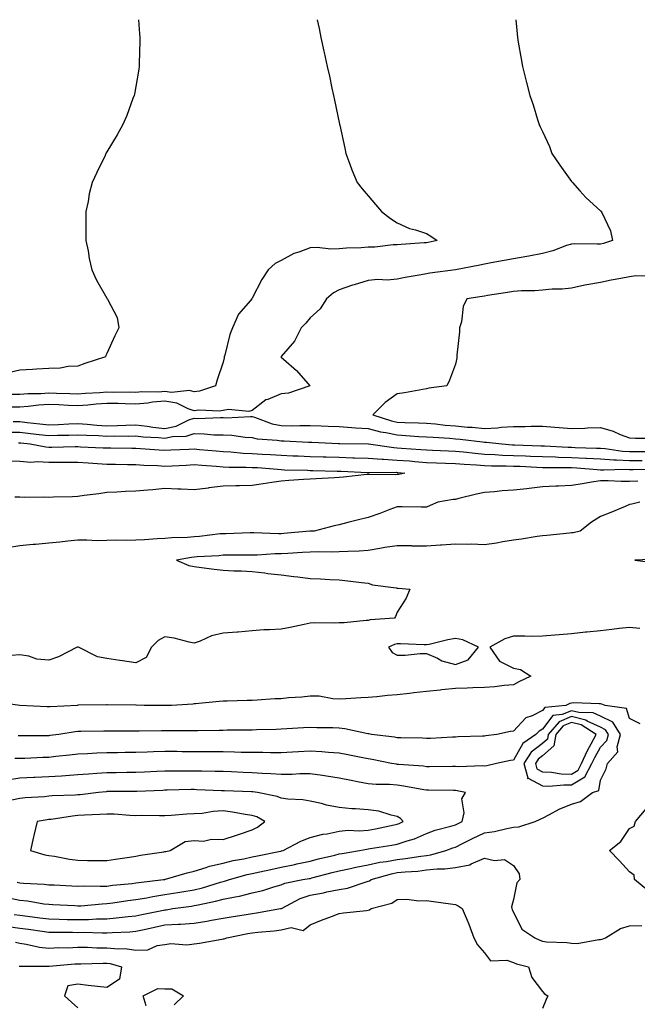
# Model space of a CAD drawing. Units: inches. Extents: x 923603 to 926243, y 7229258 to 7231898.
# Drawn here: x 923758 to 923971, y 7231559 to 7231898 of the extents above; entities that cross this region are included whole.
import ezdxf

# ---------------------------------------------------------------- set-up
doc = ezdxf.new("R2010")
doc.units = ezdxf.units.IN
doc.header["$MEASUREMENT"] = 0
doc.layers.add('Contour_92367229', color=7, linetype='Continuous', true_color=0xfcbb4a)

msp = doc.modelspace()

# ---------------------------------------------------------------- linework, layer by layer
at = {"layer": 'Contour_92367229'}
for points in [[(923798.98, 7231898, 3249), (923799.22, 7231893.09, 3249), (923799.33, 7231891.92, 3249), (923799.36, 7231890.61, 3249), (923799.1, 7231882.97, 3249), (923799.12, 7231881.92, 3249), (923799.05, 7231880.92, 3249), (923798.05, 7231874.98, 3249), (923797.57, 7231872.4, 3249), (923797.43, 7231871.92, 3249), (923797.03, 7231870.9, 3249), (923794.9, 7231865.07, 3249), (923793.49, 7231861.92, 3249), (923791.6, 7231858.38, 3249), (923788.05, 7231852.55, 3249), (923787.83, 7231852.13, 3249), (923787.72, 7231851.92, 3249), (923787.42, 7231851.29, 3249), (923784.62, 7231845.35, 3249), (923782.99, 7231841.92, 3249), (923781.95, 7231838.01, 3249), (923781.55, 7231835.42, 3249), (923780.75, 7231831.92, 3249), (923780.84, 7231829.13, 3249), (923780.76, 7231824.63, 3249), (923780.84, 7231821.92, 3249), (923781.57, 7231818.4, 3249), (923781.92, 7231815.79, 3249), (923782.91, 7231811.92, 3249), (923784.46, 7231808.33, 3249), (923788.05, 7231802.08, 3249), (923788.11, 7231801.98, 3249), (923788.16, 7231801.92, 3249), (923788.22, 7231801.75, 3249), (923791.62, 7231795.49, 3249), (923792.19, 7231791.92, 3249), (923790.83, 7231789.14, 3249), (923788.05, 7231783.05, 3249), (923787.63, 7231782.35, 3249), (923787.54, 7231781.92, 3249), (923780.41, 7231779.57, 3249), (923778.05, 7231778.76, 3249), (923774.73, 7231778.6, 3249), (923771.94, 7231778.03, 3249), (923768.05, 7231777.91, 3249), (923763.8, 7231777.67, 3249), (923762.43, 7231777.55, 3249), (923758.05, 7231777.31, 3249), (923753.62, 7231776.35, 3249)], [(923860.48, 7231898, 3250), (923861.12, 7231894.99, 3250), (923861.74, 7231891.92, 3250), (923862.77, 7231887.2, 3250), (923862.87, 7231886.73, 3250), (923863.91, 7231881.92, 3250), (923864.65, 7231878.52, 3250), (923865.53, 7231874.44, 3250), (923866.08, 7231871.92, 3250), (923866.43, 7231870.31, 3250), (923868.05, 7231862.58, 3250), (923868.17, 7231862.04, 3250), (923868.23, 7231861.73, 3250), (923869.92, 7231853.79, 3250), (923870.3, 7231851.92, 3250), (923871.72, 7231848.26, 3250), (923872.44, 7231846.31, 3250), (923874.19, 7231841.92, 3250), (923875.91, 7231839.78, 3250), (923878.05, 7231837.31, 3250), (923880.51, 7231834.37, 3250), (923882.65, 7231831.92, 3250), (923885.66, 7231829.53, 3250), (923888.05, 7231828.02, 3250), (923892.25, 7231826.12, 3250), (923894.35, 7231825.62, 3250), (923898.05, 7231824.38, 3250), (923899.61, 7231823.48, 3250), (923901.79, 7231821.92, 3250), (923898.67, 7231821.3, 3250), (923898.05, 7231821.21, 3250), (923897.26, 7231821.13, 3250), (923889.33, 7231820.64, 3250), (923888.05, 7231820.5, 3250), (923886.58, 7231820.45, 3250), (923880.25, 7231819.72, 3250), (923878.05, 7231819.65, 3250), (923875.59, 7231819.47, 3250), (923870.59, 7231819.37, 3250), (923868.05, 7231819.16, 3250), (923865.15, 7231819.03, 3250), (923860.39, 7231819.58, 3250), (923858.05, 7231819.43, 3250), (923854.08, 7231817.96, 3250), (923852.43, 7231817.54, 3250), (923848.05, 7231815.12, 3250), (923845.96, 7231814.01, 3250), (923843.63, 7231811.92, 3250), (923841.37, 7231808.6, 3250), (923838.05, 7231802.1, 3250), (923837.98, 7231801.99, 3250), (923837.94, 7231801.92, 3250), (923837.5, 7231801.37, 3250), (923833.39, 7231796.58, 3250), (923831.3, 7231791.92, 3250), (923830.34, 7231789.63, 3250), (923828.65, 7231782.52, 3250), (923828.45, 7231781.92, 3250), (923828.43, 7231781.54, 3250), (923828.05, 7231780.03, 3250), (923825.98, 7231773.99, 3250), (923825.43, 7231771.92, 3250), (923819.91, 7231770.06, 3250), (923818.05, 7231769.84, 3250), (923816.44, 7231770.31, 3250), (923810.34, 7231769.63, 3250), (923808.05, 7231769.98, 3250), (923805.95, 7231769.81, 3250), (923800.09, 7231769.88, 3250), (923798.05, 7231769.68, 3250), (923795.86, 7231769.73, 3250), (923790.31, 7231769.66, 3250), (923788.05, 7231769.7, 3250), (923785.66, 7231769.53, 3250), (923780.72, 7231769.24, 3250), (923778.05, 7231769.04, 3250), (923775.28, 7231769.16, 3250), (923770.71, 7231769.26, 3250), (923768.05, 7231769.37, 3250), (923765.33, 7231769.21, 3250), (923760.78, 7231769.19, 3250), (923758.05, 7231768.99, 3250), (923755.11, 7231768.98, 3250)], [(923928.8, 7231898, 3251), (923929.29, 7231893.16, 3251), (923929.41, 7231891.92, 3251), (923929.69, 7231890.28, 3251), (923930.68, 7231884.55, 3251), (923931.12, 7231881.92, 3251), (923932.18, 7231877.79, 3251), (923932.54, 7231876.4, 3251), (923933.69, 7231871.92, 3251), (923934.82, 7231868.69, 3251), (923936.31, 7231863.67, 3251), (923936.87, 7231861.92, 3251), (923937.23, 7231861.1, 3251), (923938.05, 7231859.54, 3251), (923940.44, 7231854.31, 3251), (923941.28, 7231851.92, 3251), (923944.02, 7231847.89, 3251), (923948.05, 7231842.26, 3251), (923948.22, 7231842.09, 3251), (923948.36, 7231841.92, 3251), (923950.86, 7231839.11, 3251), (923952.91, 7231836.77, 3251), (923955.55, 7231834.42, 3251), (923958.05, 7231832.16, 3251), (923958.18, 7231832.05, 3251), (923958.29, 7231831.92, 3251), (923958.42, 7231831.56, 3251), (923961.48, 7231825.35, 3251), (923962.17, 7231821.92, 3251), (923959.01, 7231820.95, 3251), (923958.05, 7231820.75, 3251), (923956.83, 7231820.7, 3251), (923949.18, 7231820.8, 3251), (923948.05, 7231820.74, 3251), (923946.33, 7231820.2, 3251), (923941.57, 7231818.4, 3251), (923938.05, 7231817.48, 3251), (923933.37, 7231816.6, 3251), (923932.6, 7231816.47, 3251), (923928.05, 7231815.64, 3251), (923924.89, 7231815.08, 3251), (923920.39, 7231814.26, 3251), (923918.05, 7231813.84, 3251), (923916.44, 7231813.53, 3251), (923908.08, 7231811.92, 3251), (923908.05, 7231811.92, 3251), (923908.05, 7231811.91, 3251), (923899.25, 7231810.72, 3251), (923898.05, 7231810.48, 3251), (923896.25, 7231810.12, 3251), (923890.7, 7231809.27, 3251), (923888.05, 7231808.67, 3251), (923884.5, 7231808.37, 3251), (923881.39, 7231808.58, 3251), (923878.05, 7231808.19, 3251), (923873.23, 7231806.73, 3251), (923872.67, 7231806.54, 3251), (923868.05, 7231805.03, 3251), (923866.02, 7231803.95, 3251), (923863.68, 7231801.92, 3251), (923861.46, 7231798.5, 3251), (923858.05, 7231795.36, 3251), (923856.51, 7231793.46, 3251), (923854.93, 7231791.92, 3251), (923852.63, 7231787.33, 3251), (923848.05, 7231782.04, 3251), (923848.01, 7231781.96, 3251), (923847.98, 7231781.92, 3251), (923848, 7231781.87, 3251), (923848.05, 7231781.82, 3251), (923848.84, 7231781.14, 3251), (923853.38, 7231777.24, 3251), (923857.21, 7231772.77, 3251), (923857.94, 7231771.92, 3251), (923850.56, 7231769.41, 3251), (923848.05, 7231769.17, 3251), (923843.41, 7231767.28, 3251), (923842.82, 7231767.15, 3251), (923838.05, 7231763.46, 3251), (923836.92, 7231763.05, 3251), (923829.89, 7231763.76, 3251), (923828.05, 7231763.42, 3251), (923826.77, 7231763.2, 3251), (923819.7, 7231763.56, 3251), (923818.05, 7231763.37, 3251), (923815.99, 7231763.97, 3251), (923812.11, 7231765.98, 3251), (923808.05, 7231766.61, 3251), (923803.7, 7231766.27, 3251), (923802.11, 7231765.98, 3251), (923798.05, 7231765.6, 3251), (923794.29, 7231765.68, 3251), (923791.93, 7231765.81, 3251), (923788.05, 7231765.88, 3251), (923784.36, 7231765.6, 3251), (923781.45, 7231765.32, 3251), (923778.05, 7231765.05, 3251), (923774.78, 7231765.19, 3251), (923771.51, 7231765.38, 3251), (923768.05, 7231765.51, 3251), (923764.66, 7231765.31, 3251), (923760.96, 7231764.83, 3251), (923758.05, 7231764.63, 3251), (923755.35, 7231764.62, 3251)], [(923975.87, 7231809.73, 3252), (923970.18, 7231809.79, 3252), (923968.05, 7231809.51, 3252), (923965.04, 7231808.91, 3252), (923961.65, 7231808.32, 3252), (923958.05, 7231807.55, 3252), (923953.27, 7231806.7, 3252), (923952.66, 7231806.54, 3252), (923948.05, 7231805.58, 3252), (923944.8, 7231805.17, 3252), (923941.37, 7231805.24, 3252), (923938.05, 7231804.92, 3252), (923935.34, 7231804.63, 3252), (923930.76, 7231804.63, 3252), (923928.05, 7231804.4, 3252), (923925.93, 7231804.04, 3252), (923919.13, 7231803, 3252), (923918.05, 7231802.83, 3252), (923917.27, 7231802.69, 3252), (923912.02, 7231801.92, 3252), (923910.76, 7231799.21, 3252), (923910.11, 7231793.98, 3252), (923909.51, 7231791.92, 3252), (923909.4, 7231790.57, 3252), (923908.56, 7231782.44, 3252), (923908.52, 7231781.92, 3252), (923908.55, 7231781.42, 3252), (923908.05, 7231779.44, 3252), (923906.04, 7231773.92, 3252), (923905.07, 7231771.92, 3252), (923898.88, 7231771.09, 3252), (923898.05, 7231770.87, 3252), (923896.83, 7231770.7, 3252), (923890.48, 7231769.5, 3252), (923888.05, 7231769.2, 3252), (923883.82, 7231766.16, 3252), (923879.64, 7231761.92, 3252), (923886.02, 7231759.89, 3252), (923888.05, 7231759.45, 3252), (923890.64, 7231759.32, 3252), (923895.34, 7231759.21, 3252), (923898.05, 7231759.08, 3252), (923901.16, 7231758.81, 3252), (923904.56, 7231758.42, 3252), (923908.05, 7231758.14, 3252), (923912.21, 7231757.75, 3252), (923913.78, 7231757.65, 3252), (923918.05, 7231757.22, 3252), (923922.56, 7231757.42, 3252), (923923.83, 7231757.7, 3252), (923928.05, 7231757.95, 3252), (923932.04, 7231757.94, 3252), (923934.15, 7231758.02, 3252), (923938.05, 7231758, 3252), (923942.29, 7231757.67, 3252), (923943.76, 7231757.62, 3252), (923948.05, 7231757.26, 3252), (923952.61, 7231757.36, 3252), (923953.58, 7231757.45, 3252), (923958.05, 7231757.55, 3252), (923962.39, 7231756.27, 3252), (923964.76, 7231755.2, 3252), (923968.05, 7231753.98, 3252), (923970.08, 7231753.95, 3252), (923976.02, 7231753.95, 3252)], [(923755.76, 7231759.63, 3251), (923758.05, 7231759.65, 3251), (923760.61, 7231759.35, 3251), (923764.98, 7231758.85, 3251), (923768.05, 7231758.49, 3251), (923771.36, 7231758.61, 3251), (923774.93, 7231758.8, 3251), (923778.05, 7231758.91, 3251), (923781.25, 7231758.72, 3251), (923784.54, 7231758.41, 3251), (923788.05, 7231758.21, 3251), (923791.68, 7231758.29, 3251), (923794.56, 7231758.42, 3251), (923798.05, 7231758.5, 3251), (923801.92, 7231758.05, 3251), (923803.85, 7231757.71, 3251), (923808.05, 7231757.28, 3251), (923811.89, 7231758.07, 3251), (923816.31, 7231760.18, 3251), (923818.05, 7231760.75, 3251), (923819.26, 7231760.72, 3251), (923827.14, 7231761.01, 3251), (923828.05, 7231760.98, 3251), (923829.03, 7231760.94, 3251), (923837.51, 7231761.37, 3251), (923838.05, 7231761.35, 3251), (923838.82, 7231761.15, 3251), (923844.95, 7231758.82, 3251), (923848.05, 7231758.24, 3251), (923851.76, 7231758.21, 3251), (923854.45, 7231758.33, 3251), (923858.05, 7231758.3, 3251), (923861.82, 7231758.15, 3251), (923864.19, 7231758.06, 3251), (923868.05, 7231757.92, 3251), (923872.35, 7231757.61, 3251), (923873.61, 7231757.48, 3251), (923878.05, 7231757.2, 3251), (923882.26, 7231756.13, 3251), (923884.11, 7231755.86, 3251), (923888.05, 7231755.01, 3251), (923890.99, 7231754.87, 3251), (923895.44, 7231754.53, 3251), (923898.05, 7231754.4, 3251), (923900.34, 7231754.21, 3251), (923906.08, 7231753.89, 3251), (923908.05, 7231753.74, 3251), (923909.71, 7231753.58, 3251), (923917.34, 7231752.63, 3251), (923918.05, 7231752.55, 3251), (923918.72, 7231752.58, 3251), (923924.03, 7231751.92, 3251), (923927.73, 7231751.6, 3251), (923928.05, 7231751.59, 3251), (923928.4, 7231751.57, 3251), (923937.46, 7231751.33, 3251), (923938.05, 7231751.3, 3251), (923938.68, 7231751.29, 3251), (923946.92, 7231750.79, 3251), (923948.05, 7231750.76, 3251), (923949.27, 7231750.7, 3251), (923956.66, 7231750.53, 3251), (923958.05, 7231750.46, 3251), (923959.61, 7231750.36, 3251), (923965.62, 7231749.49, 3251), (923968.05, 7231749.36, 3251), (923970.6, 7231749.37, 3251), (923978.05, 7231749.37, 3251)], [(923754.01, 7231755.96, 3250), (923758.05, 7231756, 3250), (923761.7, 7231755.57, 3250), (923764.76, 7231755.21, 3250), (923768.05, 7231754.83, 3250), (923771.06, 7231754.93, 3250), (923774.98, 7231755, 3250), (923778.05, 7231755.1, 3250), (923781.05, 7231754.92, 3250), (923785.17, 7231754.8, 3250), (923788.05, 7231754.63, 3250), (923790.82, 7231754.68, 3250), (923795.32, 7231754.64, 3250), (923798.05, 7231754.7, 3250), (923800.55, 7231754.41, 3250), (923805.79, 7231754.18, 3250), (923808.05, 7231753.95, 3250), (923810.6, 7231754.48, 3250), (923815.35, 7231754.62, 3250), (923818.05, 7231755.49, 3250), (923821.54, 7231755.41, 3250), (923824.87, 7231755.1, 3250), (923828.05, 7231755.01, 3250), (923831.03, 7231754.9, 3250), (923835.7, 7231754.26, 3250), (923838.05, 7231754.16, 3250), (923839.83, 7231753.7, 3250), (923846.69, 7231753.28, 3250), (923848.05, 7231753.01, 3250), (923849.14, 7231753.01, 3250), (923857.43, 7231752.54, 3250), (923858.05, 7231752.53, 3250), (923858.64, 7231752.51, 3250), (923867.84, 7231752.13, 3250), (923868.05, 7231752.13, 3250), (923868.25, 7231752.12, 3250), (923878.05, 7231751.93, 3250), (923878.1, 7231751.92, 3250), (923886.83, 7231750.71, 3250), (923888.05, 7231750.63, 3250), (923889.46, 7231750.51, 3250), (923896.17, 7231750.04, 3250), (923898.05, 7231749.88, 3250), (923900.17, 7231749.8, 3250), (923905.65, 7231749.52, 3250), (923908.05, 7231749.43, 3250), (923910.78, 7231749.2, 3250), (923914.86, 7231748.73, 3250), (923918.05, 7231748.46, 3250), (923921.64, 7231748.33, 3250), (923924.23, 7231748.1, 3250), (923928.05, 7231747.96, 3250), (923932.19, 7231747.79, 3250), (923933.87, 7231747.74, 3250), (923938.05, 7231747.55, 3250), (923942.52, 7231747.45, 3250), (923943.52, 7231747.39, 3250), (923948.05, 7231747.29, 3250), (923952.93, 7231747.04, 3250), (923953.16, 7231747.03, 3250), (923958.05, 7231746.76, 3250), (923962.61, 7231746.47, 3250), (923963.47, 7231746.5, 3250), (923968.05, 7231746.26, 3250), (923972.4, 7231746.28, 3250)], [(923757.63, 7231752.34, 3249), (923758.05, 7231752.34, 3249), (923758.43, 7231752.3, 3249), (923761.62, 7231751.92, 3249), (923767.03, 7231750.89, 3249), (923768.05, 7231750.85, 3249), (923769.12, 7231750.85, 3249), (923777.16, 7231751.03, 3249), (923778.05, 7231751.03, 3249), (923779, 7231750.97, 3249), (923786.77, 7231750.64, 3249), (923788.05, 7231750.55, 3249), (923789.43, 7231750.54, 3249), (923796.58, 7231750.46, 3249), (923798.05, 7231750.44, 3249), (923799.63, 7231750.34, 3249), (923806.02, 7231749.89, 3249), (923808.05, 7231749.77, 3249), (923810.1, 7231749.87, 3249), (923816.24, 7231750.11, 3249), (923818.05, 7231750.2, 3249), (923819.92, 7231750.05, 3249), (923825.68, 7231749.55, 3249), (923828.05, 7231749.37, 3249), (923830.75, 7231749.22, 3249), (923834.92, 7231748.8, 3249), (923838.05, 7231748.64, 3249), (923841.56, 7231748.41, 3249), (923844.41, 7231748.28, 3249), (923848.05, 7231748.03, 3249), (923852.09, 7231747.88, 3249), (923853.91, 7231747.79, 3249), (923858.05, 7231747.63, 3249), (923862.46, 7231747.51, 3249), (923863.6, 7231747.47, 3249), (923868.05, 7231747.34, 3249), (923872.78, 7231747.19, 3249), (923873.31, 7231747.18, 3249), (923878.05, 7231747.03, 3249), (923882.82, 7231746.69, 3249), (923883.28, 7231746.7, 3249), (923888.05, 7231746.39, 3249), (923892.19, 7231746.06, 3249), (923894.09, 7231745.88, 3249), (923898.05, 7231745.55, 3249), (923901.54, 7231745.42, 3249), (923904.64, 7231745.34, 3249), (923908.05, 7231745.2, 3249), (923911.07, 7231744.94, 3249), (923915.28, 7231744.69, 3249), (923918.05, 7231744.47, 3249), (923920.5, 7231744.37, 3249), (923925.55, 7231744.43, 3249), (923928.05, 7231744.33, 3249), (923930.37, 7231744.23, 3249), (923936.07, 7231743.89, 3249), (923938.05, 7231743.81, 3249), (923939.9, 7231743.77, 3249), (923946.11, 7231743.85, 3249), (923948.05, 7231743.81, 3249), (923949.85, 7231743.72, 3249), (923956.83, 7231743.14, 3249), (923958.05, 7231743.07, 3249), (923959.13, 7231743, 3249), (923966.75, 7231743.23, 3249), (923968.05, 7231743.16, 3249), (923969.29, 7231743.16, 3249), (923976.77, 7231743.2, 3249)], [(923753.9, 7231746.06, 3248), (923758.05, 7231745.95, 3248), (923761.83, 7231745.7, 3248), (923764.1, 7231745.87, 3248), (923768.05, 7231745.66, 3248), (923771.8, 7231745.67, 3248), (923774.33, 7231745.63, 3248), (923778.05, 7231745.65, 3248), (923781.56, 7231745.44, 3248), (923784.81, 7231745.16, 3248), (923788.05, 7231744.96, 3248), (923791.05, 7231744.92, 3248), (923795.1, 7231744.87, 3248), (923798.05, 7231744.84, 3248), (923800.8, 7231744.67, 3248), (923805.52, 7231744.45, 3248), (923808.05, 7231744.3, 3248), (923810.55, 7231744.42, 3248), (923815.29, 7231744.67, 3248), (923818.05, 7231744.8, 3248), (923820.73, 7231744.6, 3248), (923825.7, 7231744.27, 3248), (923828.05, 7231744.09, 3248), (923830.11, 7231743.98, 3248), (923835.99, 7231743.98, 3248), (923838.05, 7231743.87, 3248), (923839.89, 7231743.76, 3248), (923846.77, 7231743.2, 3248), (923848.05, 7231743.11, 3248), (923849.2, 7231743.07, 3248), (923857.1, 7231742.87, 3248), (923858.05, 7231742.83, 3248), (923858.94, 7231742.81, 3248), (923867.36, 7231742.61, 3248), (923868.05, 7231742.59, 3248), (923868.7, 7231742.57, 3248), (923877.83, 7231742.13, 3248), (923878.05, 7231742.13, 3248), (923878.25, 7231742.12, 3248), (923887.8, 7231742.17, 3248), (923888.05, 7231742.15, 3248), (923888.27, 7231742.14, 3248), (923890.62, 7231741.92, 3248), (923888.55, 7231741.41, 3248), (923888.05, 7231741.36, 3248), (923887.46, 7231741.33, 3248), (923878.51, 7231741.45, 3248), (923878.05, 7231741.42, 3248), (923877.5, 7231741.37, 3248), (923869.5, 7231740.47, 3248), (923868.05, 7231740.34, 3248), (923866.37, 7231740.23, 3248), (923860.08, 7231739.89, 3248), (923858.05, 7231739.76, 3248), (923855.75, 7231739.63, 3248), (923850.65, 7231739.31, 3248), (923848.05, 7231739.16, 3248), (923844.82, 7231738.69, 3248), (923841.83, 7231738.14, 3248), (923838.05, 7231737.64, 3248), (923833.65, 7231737.52, 3248), (923832.45, 7231737.52, 3248), (923828.05, 7231737.38, 3248), (923823.2, 7231736.76, 3248), (923822.86, 7231736.72, 3248), (923818.05, 7231736.14, 3248), (923813.64, 7231736.32, 3248), (923812.43, 7231736.3, 3248), (923808.05, 7231736.53, 3248), (923803.82, 7231736.15, 3248), (923802.16, 7231736.02, 3248), (923798.05, 7231735.67, 3248), (923794.46, 7231735.51, 3248), (923791.45, 7231735.33, 3248), (923788.05, 7231735.17, 3248), (923785.24, 7231734.72, 3248), (923780.25, 7231734.12, 3248), (923778.05, 7231733.8, 3248), (923776.23, 7231733.74, 3248), (923769.7, 7231733.57, 3248), (923768.05, 7231733.52, 3248), (923766.35, 7231733.62, 3248), (923759.61, 7231733.48, 3248), (923758.05, 7231733.6, 3248), (923756.34, 7231733.63, 3248)], [(923970.89, 7231739.08, 3249), (923968.05, 7231739.02, 3249), (923965.11, 7231738.98, 3249), (923960.69, 7231739.28, 3249), (923958.05, 7231739.24, 3249), (923954.86, 7231738.73, 3249), (923951.82, 7231738.14, 3249), (923948.05, 7231737.57, 3249), (923943.49, 7231737.36, 3249), (923942.58, 7231737.4, 3249), (923938.05, 7231737.14, 3249), (923933.39, 7231736.58, 3249), (923932.64, 7231736.51, 3249), (923928.05, 7231735.99, 3249), (923924.19, 7231735.78, 3249), (923921.51, 7231735.39, 3249), (923918.05, 7231735.16, 3249), (923915.34, 7231734.63, 3249), (923909.22, 7231733.09, 3249), (923908.05, 7231732.84, 3249), (923907.22, 7231732.75, 3249), (923902.05, 7231731.92, 3249), (923899.3, 7231730.68, 3249), (923898.05, 7231730.17, 3249), (923896.31, 7231730.18, 3249), (923889.68, 7231730.29, 3249), (923888.05, 7231730.31, 3249), (923885.46, 7231729.32, 3249), (923882.04, 7231727.93, 3249), (923878.05, 7231726.58, 3249), (923874.27, 7231725.7, 3249), (923870.96, 7231724.84, 3249), (923868.05, 7231724.12, 3249), (923866.26, 7231723.71, 3249), (923859.39, 7231721.92, 3249), (923858.12, 7231721.84, 3249), (923858.05, 7231721.84, 3249), (923857.97, 7231721.84, 3249), (923848.93, 7231721.04, 3249), (923848.05, 7231720.97, 3249), (923847.09, 7231720.96, 3249), (923838.68, 7231721.3, 3249), (923838.05, 7231721.29, 3249), (923837.41, 7231721.28, 3249), (923828.95, 7231721.02, 3249), (923828.05, 7231721.01, 3249), (923827.05, 7231720.92, 3249), (923819.9, 7231720.07, 3249), (923818.05, 7231719.92, 3249), (923815.84, 7231719.71, 3249), (923810.37, 7231719.6, 3249), (923808.05, 7231719.34, 3249), (923805.34, 7231719.21, 3249), (923801.01, 7231718.96, 3249), (923798.05, 7231718.82, 3249), (923794.83, 7231718.71, 3249), (923791.21, 7231718.76, 3249), (923788.05, 7231718.63, 3249), (923784.74, 7231718.61, 3249), (923781.15, 7231718.81, 3249), (923778.05, 7231718.8, 3249), (923774.56, 7231718.43, 3249), (923771.85, 7231718.12, 3249), (923768.05, 7231717.74, 3249), (923763.46, 7231717.34, 3249), (923762.69, 7231717.28, 3249), (923758.05, 7231716.86, 3249), (923753.84, 7231716.13, 3249)], [(923971.51, 7231731.92, 3250), (923968.76, 7231731.21, 3250), (923968.05, 7231731.03, 3250), (923966.54, 7231730.41, 3250), (923961.61, 7231728.36, 3250), (923958.05, 7231726.89, 3250), (923954.93, 7231725.04, 3250), (923950.95, 7231721.92, 3250), (923948.6, 7231721.37, 3250), (923948.05, 7231721.3, 3250), (923947.35, 7231721.22, 3250), (923939.5, 7231720.46, 3250), (923938.05, 7231720.29, 3250), (923936.2, 7231720.06, 3250), (923930.83, 7231719.14, 3250), (923928.05, 7231718.84, 3250), (923924.36, 7231718.23, 3250), (923922.18, 7231717.8, 3250), (923918.05, 7231717.16, 3250), (923913.5, 7231717.37, 3250), (923912.67, 7231717.3, 3250), (923908.05, 7231717.47, 3250), (923903.23, 7231717.1, 3250), (923902.9, 7231717.07, 3250), (923898.05, 7231716.7, 3250), (923893.19, 7231716.78, 3250), (923892.92, 7231716.79, 3250), (923888.05, 7231716.88, 3250), (923883.7, 7231716.27, 3250), (923882, 7231715.87, 3250), (923878.05, 7231715.21, 3250), (923874.92, 7231715.05, 3250), (923871.06, 7231714.93, 3250), (923868.05, 7231714.78, 3250), (923865.26, 7231714.71, 3250), (923860.91, 7231714.77, 3250), (923858.05, 7231714.71, 3250), (923855.45, 7231714.52, 3250), (923850.35, 7231714.22, 3250), (923848.05, 7231714.06, 3250), (923845.93, 7231714.04, 3250), (923839.8, 7231713.68, 3250), (923838.05, 7231713.66, 3250), (923836.34, 7231713.63, 3250), (923829.73, 7231713.61, 3250), (923828.05, 7231713.58, 3250), (923826.53, 7231713.44, 3250), (923819.16, 7231713.02, 3250), (923818.05, 7231712.94, 3250), (923817.12, 7231712.85, 3250), (923812, 7231711.92, 3250), (923816.25, 7231710.12, 3250), (923818.05, 7231709.68, 3250), (923820.6, 7231709.36, 3250), (923824.96, 7231708.83, 3250), (923828.05, 7231708.45, 3250), (923831.73, 7231708.24, 3250), (923834.35, 7231708.22, 3250), (923838.05, 7231707.99, 3250), (923842.45, 7231707.52, 3250), (923843.5, 7231707.37, 3250), (923848.05, 7231706.91, 3250), (923852.45, 7231706.32, 3250), (923853.84, 7231706.14, 3250), (923858.05, 7231705.57, 3250), (923861.61, 7231705.48, 3250), (923864.76, 7231705.2, 3250), (923868.05, 7231705.11, 3250), (923870.95, 7231704.82, 3250), (923875.76, 7231704.21, 3250), (923878.05, 7231703.97, 3250), (923879.52, 7231703.39, 3250), (923887.6, 7231702.37, 3250), (923888.05, 7231702.25, 3250), (923888.38, 7231702.25, 3250), (923892.37, 7231701.92, 3250), (923891.11, 7231698.86, 3250), (923888.05, 7231694.04, 3250), (923887.41, 7231692.55, 3250), (923887.04, 7231691.92, 3250), (923878.65, 7231691.31, 3250), (923878.05, 7231691.13, 3250), (923877.28, 7231691.15, 3250), (923869.69, 7231690.28, 3250), (923868.05, 7231690.3, 3250), (923866.31, 7231690.17, 3250), (923859.61, 7231690.36, 3250), (923858.05, 7231690.22, 3250), (923855.94, 7231689.81, 3250), (923851.19, 7231688.78, 3250), (923848.05, 7231688.21, 3250), (923844.05, 7231687.92, 3250), (923842.03, 7231687.94, 3250), (923838.05, 7231687.58, 3250), (923833.3, 7231687.17, 3250), (923832.86, 7231687.11, 3250), (923828.05, 7231686.73, 3250), (923824.09, 7231685.88, 3250), (923820.19, 7231684.06, 3250), (923818.05, 7231683.36, 3250), (923816.35, 7231683.63, 3250), (923811.22, 7231685.09, 3250), (923808.05, 7231685.46, 3250), (923805.7, 7231684.27, 3250), (923803.43, 7231681.92, 3250), (923801.57, 7231678.4, 3250), (923798.05, 7231676.61, 3250), (923793.4, 7231677.27, 3250), (923792.55, 7231677.42, 3250), (923788.05, 7231678.09, 3250), (923784.77, 7231678.64, 3250), (923778.26, 7231681.92, 3250), (923778.11, 7231681.98, 3250), (923778.05, 7231681.99, 3250), (923777.98, 7231681.99, 3250), (923777.79, 7231681.92, 3250), (923771.36, 7231678.61, 3250), (923768.05, 7231677.47, 3250), (923763.94, 7231677.81, 3250), (923761.13, 7231678.84, 3250), (923758.05, 7231679.28, 3250), (923755.19, 7231679.06, 3250)], [(923977.66, 7231712.3, 3251), (923969.87, 7231711.92, 3251), (923977.15, 7231711.01, 3251)], [(923971.58, 7231688.38, 3251), (923968.05, 7231688.76, 3251), (923964.49, 7231688.36, 3251), (923961.91, 7231688.06, 3251), (923958.05, 7231687.63, 3251), (923953.25, 7231687.12, 3251), (923952.88, 7231687.09, 3251), (923948.05, 7231686.55, 3251), (923943.75, 7231686.23, 3251), (923942.23, 7231686.1, 3251), (923938.05, 7231685.78, 3251), (923934.31, 7231685.65, 3251), (923931.93, 7231685.8, 3251), (923928.05, 7231685.69, 3251), (923925.11, 7231684.86, 3251), (923919.88, 7231681.92, 3251), (923923.26, 7231677.13, 3251), (923928.05, 7231674.7, 3251), (923930.41, 7231674.27, 3251), (923934.06, 7231671.92, 3251), (923929.92, 7231670.05, 3251), (923928.05, 7231668.93, 3251), (923924.84, 7231668.71, 3251), (923921.67, 7231668.3, 3251), (923918.05, 7231668.07, 3251), (923914.06, 7231667.94, 3251), (923912.11, 7231667.87, 3251), (923908.05, 7231667.72, 3251), (923903.38, 7231667.25, 3251), (923902.78, 7231667.19, 3251), (923898.05, 7231666.71, 3251), (923893.7, 7231666.27, 3251), (923892.19, 7231666.06, 3251), (923888.05, 7231665.6, 3251), (923884.68, 7231665.29, 3251), (923881.01, 7231664.89, 3251), (923878.05, 7231664.6, 3251), (923875.49, 7231664.49, 3251), (923870.3, 7231664.17, 3251), (923868.05, 7231664.07, 3251), (923865.81, 7231664.16, 3251), (923861.17, 7231665.04, 3251), (923858.05, 7231665.13, 3251), (923855.2, 7231664.77, 3251), (923850.61, 7231664.48, 3251), (923848.05, 7231664.2, 3251), (923845.86, 7231664.12, 3251), (923839.82, 7231663.69, 3251), (923838.05, 7231663.62, 3251), (923836.36, 7231663.61, 3251), (923829.45, 7231663.32, 3251), (923828.05, 7231663.31, 3251), (923826.75, 7231663.22, 3251), (923818.59, 7231662.46, 3251), (923818.05, 7231662.42, 3251), (923817.59, 7231662.38, 3251), (923810.31, 7231661.92, 3251), (923808.13, 7231661.84, 3251), (923808.05, 7231661.84, 3251), (923807.97, 7231661.83, 3251), (923800.83, 7231661.92, 3251), (923798.1, 7231661.97, 3251), (923798, 7231661.97, 3251), (923788.18, 7231662.06, 3251), (923787.91, 7231662.06, 3251), (923778.06, 7231661.93, 3251), (923777.92, 7231661.92, 3251), (923768.54, 7231661.43, 3251), (923768.05, 7231661.37, 3251), (923767.52, 7231661.39, 3251), (923758.05, 7231661.92, 3251), (923758.03, 7231661.92, 3251), (923749.24, 7231663.1, 3251)], [(923971.69, 7231655.56, 3252), (923968.05, 7231657.41, 3252), (923966.93, 7231660.8, 3252), (923959.66, 7231661.92, 3252), (923958.5, 7231662.38, 3252), (923958.05, 7231662.43, 3252), (923957.57, 7231662.4, 3252), (923948.88, 7231662.75, 3252), (923948.05, 7231662.7, 3252), (923947.42, 7231662.55, 3252), (923946.03, 7231661.92, 3252), (923938.83, 7231661.15, 3252), (923938.05, 7231660.12, 3252), (923934.45, 7231658.33, 3252), (923932.32, 7231657.65, 3252), (923928.05, 7231653.03, 3252), (923927.04, 7231652.94, 3252), (923922.36, 7231651.92, 3252), (923918.58, 7231651.39, 3252), (923918.05, 7231651.3, 3252), (923917.41, 7231651.28, 3252), (923908.94, 7231651.03, 3252), (923908.05, 7231651, 3252), (923907.09, 7231650.96, 3252), (923899.43, 7231650.54, 3252), (923898.05, 7231650.49, 3252), (923896.71, 7231650.57, 3252), (923889.25, 7231650.72, 3252), (923888.05, 7231650.79, 3252), (923887.08, 7231650.95, 3252), (923879.2, 7231651.92, 3252), (923878.23, 7231652.1, 3252), (923878.05, 7231652.11, 3252), (923877.84, 7231652.13, 3252), (923870.02, 7231653.89, 3252), (923868.05, 7231654.06, 3252), (923865.79, 7231654.18, 3252), (923860.32, 7231654.19, 3252), (923858.05, 7231654.31, 3252), (923855.78, 7231654.2, 3252), (923849.95, 7231653.82, 3252), (923848.05, 7231653.72, 3252), (923846.33, 7231653.64, 3252), (923839.58, 7231653.45, 3252), (923838.05, 7231653.39, 3252), (923836.6, 7231653.37, 3252), (923829.46, 7231653.34, 3252), (923828.05, 7231653.31, 3252), (923826.71, 7231653.27, 3252), (923819.32, 7231653.19, 3252), (923818.05, 7231653.15, 3252), (923816.84, 7231653.13, 3252), (923809.28, 7231653.15, 3252), (923808.05, 7231653.12, 3252), (923806.84, 7231653.12, 3252), (923799.14, 7231653.01, 3252), (923796.96, 7231653.01, 3252), (923789.17, 7231653.04, 3252), (923788.05, 7231653.04, 3252), (923786.94, 7231653.03, 3252), (923779.07, 7231652.94, 3252), (923778.05, 7231652.93, 3252), (923777.14, 7231652.83, 3252), (923771.51, 7231651.92, 3252), (923768.45, 7231651.53, 3252), (923768.05, 7231651.48, 3252), (923767.6, 7231651.47, 3252), (923758.54, 7231651.43, 3252), (923758.05, 7231651.41, 3252), (923757.53, 7231651.4, 3252)], [(923756.06, 7231589.94, 3253), (923758.05, 7231589.65, 3253), (923760.65, 7231589.32, 3253), (923764.94, 7231588.81, 3253), (923768.05, 7231588.4, 3253), (923771.64, 7231588.33, 3253), (923774.36, 7231588.24, 3253), (923778.05, 7231588.16, 3253), (923781.76, 7231588.22, 3253), (923784.52, 7231588.39, 3253), (923788.05, 7231588.45, 3253), (923791.25, 7231588.72, 3253), (923795.38, 7231589.25, 3253), (923798.05, 7231589.49, 3253), (923800.05, 7231589.93, 3253), (923807.58, 7231591.45, 3253), (923808.05, 7231591.55, 3253), (923808.4, 7231591.57, 3253), (923810.75, 7231591.92, 3253), (923817.16, 7231592.81, 3253), (923818.05, 7231592.96, 3253), (923819.42, 7231593.29, 3253), (923825.49, 7231594.49, 3253), (923828.05, 7231595.18, 3253), (923832.18, 7231596.04, 3253), (923833.71, 7231596.26, 3253), (923838.05, 7231597.33, 3253), (923841.74, 7231598.23, 3253), (923845.56, 7231599.43, 3253), (923848.05, 7231600.1, 3253), (923849.3, 7231600.66, 3253), (923855.55, 7231601.92, 3253), (923857.69, 7231602.28, 3253), (923858.05, 7231602.36, 3253), (923858.64, 7231602.51, 3253), (923865.61, 7231604.36, 3253), (923868.05, 7231604.97, 3253), (923871.88, 7231605.75, 3253), (923873.78, 7231606.19, 3253), (923878.05, 7231607.01, 3253), (923882.07, 7231607.9, 3253), (923884.27, 7231608.14, 3253), (923888.05, 7231608.84, 3253), (923890.83, 7231609.15, 3253), (923896.16, 7231610.03, 3253), (923898.05, 7231610.25, 3253), (923899.55, 7231610.42, 3253), (923904.8, 7231611.92, 3253), (923907.11, 7231612.86, 3253), (923908.05, 7231613.15, 3253), (923910.49, 7231614.36, 3253), (923913.88, 7231616.09, 3253), (923918.05, 7231618.03, 3253), (923921.49, 7231618.48, 3253), (923925.7, 7231619.57, 3253), (923928.05, 7231619.96, 3253), (923929.89, 7231620.07, 3253), (923935.55, 7231621.92, 3253), (923937.21, 7231622.76, 3253), (923938.05, 7231623.13, 3253), (923940.48, 7231624.34, 3253), (923943.77, 7231626.2, 3253), (923948.05, 7231627.87, 3253), (923951.13, 7231628.84, 3253), (923955.2, 7231631.92, 3253), (923957.4, 7231632.57, 3253), (923958.05, 7231636.21, 3253), (923959.92, 7231640.05, 3253), (923960.41, 7231641.92, 3253), (923964, 7231645.97, 3253), (923963.76, 7231647.63, 3253), (923964.88, 7231651.92, 3253), (923962.23, 7231656.1, 3253), (923958.05, 7231658.22, 3253), (923955.53, 7231659.4, 3253), (923950.53, 7231659.44, 3253), (923948.05, 7231660.05, 3253), (923944.85, 7231658.73, 3253), (923941.59, 7231658.38, 3253), (923938.05, 7231653.68, 3253), (923936.88, 7231653.09, 3253), (923935.76, 7231651.92, 3253), (923931.24, 7231648.73, 3253), (923928.05, 7231643.08, 3253), (923927.05, 7231642.92, 3253), (923922.16, 7231641.92, 3253), (923918.89, 7231641.08, 3253), (923918.05, 7231641.02, 3253), (923917.23, 7231641.1, 3253), (923909.17, 7231640.8, 3253), (923908.05, 7231640.88, 3253), (923907.01, 7231640.88, 3253), (923899.18, 7231640.79, 3253), (923898.05, 7231640.79, 3253), (923897.06, 7231640.93, 3253), (923888.43, 7231641.54, 3253), (923888.05, 7231641.59, 3253), (923887.75, 7231641.62, 3253), (923886.02, 7231641.92, 3253), (923879.39, 7231643.26, 3253), (923878.05, 7231643.46, 3253), (923876.13, 7231643.84, 3253), (923870.97, 7231644.84, 3253), (923868.05, 7231645.42, 3253), (923864.3, 7231645.67, 3253), (923862.08, 7231645.95, 3253), (923858.05, 7231646.19, 3253), (923854.01, 7231645.95, 3253), (923851.95, 7231645.82, 3253), (923848.05, 7231645.59, 3253), (923844.38, 7231645.59, 3253), (923841.78, 7231645.65, 3253), (923838.05, 7231645.65, 3253), (923834.23, 7231645.74, 3253), (923831.98, 7231645.85, 3253), (923828.05, 7231645.93, 3253), (923824.03, 7231645.94, 3253), (923822.08, 7231645.95, 3253), (923818.05, 7231645.95, 3253), (923814, 7231645.97, 3253), (923812.11, 7231645.98, 3253), (923808.05, 7231646, 3253), (923804.09, 7231645.88, 3253), (923801.91, 7231645.79, 3253), (923798.05, 7231645.67, 3253), (923794.33, 7231645.64, 3253), (923791.72, 7231645.59, 3253), (923788.05, 7231645.56, 3253), (923784.53, 7231645.45, 3253), (923781.38, 7231645.24, 3253), (923778.05, 7231645.12, 3253), (923775.18, 7231644.78, 3253), (923770.43, 7231644.29, 3253), (923768.05, 7231644.02, 3253), (923766, 7231643.97, 3253), (923759.78, 7231643.65, 3253), (923758.05, 7231643.6, 3253), (923756.39, 7231643.58, 3253)], [(923754.3, 7231595.66, 3254), (923758.05, 7231594.83, 3254), (923760.7, 7231594.57, 3254), (923766.35, 7231593.62, 3254), (923768.05, 7231593.42, 3254), (923769.48, 7231593.36, 3254), (923777.01, 7231592.96, 3254), (923778.05, 7231592.91, 3254), (923779.08, 7231592.95, 3254), (923786.36, 7231593.61, 3254), (923788.05, 7231593.66, 3254), (923790.05, 7231593.92, 3254), (923795.27, 7231594.7, 3254), (923798.05, 7231595.05, 3254), (923801.81, 7231595.69, 3254), (923803.85, 7231596.12, 3254), (923808.05, 7231596.76, 3254), (923812.51, 7231597.46, 3254), (923813.82, 7231597.69, 3254), (923818.05, 7231598.38, 3254), (923820.91, 7231599.07, 3254), (923827.18, 7231601.04, 3254), (923828.05, 7231601.29, 3254), (923828.58, 7231601.39, 3254), (923830.26, 7231601.92, 3254), (923836.33, 7231603.64, 3254), (923838.05, 7231604.02, 3254), (923840.73, 7231604.61, 3254), (923844.5, 7231605.46, 3254), (923848.05, 7231606.22, 3254), (923852.81, 7231607.15, 3254), (923853.44, 7231607.3, 3254), (923858.05, 7231608.28, 3254), (923860.95, 7231609.02, 3254), (923866.49, 7231610.36, 3254), (923868.05, 7231610.75, 3254), (923869.02, 7231610.94, 3254), (923874.99, 7231611.92, 3254), (923877.51, 7231612.46, 3254), (923878.05, 7231612.5, 3254), (923878.75, 7231612.62, 3254), (923886.21, 7231613.77, 3254), (923888.05, 7231614.11, 3254), (923891.43, 7231615.3, 3254), (923893.98, 7231615.99, 3254), (923898.05, 7231617.85, 3254), (923901.05, 7231618.92, 3254), (923906.45, 7231620.32, 3254), (923908.05, 7231620.82, 3254), (923908.79, 7231621.18, 3254), (923910.43, 7231621.92, 3254), (923911.05, 7231624.92, 3254), (923910.24, 7231629.73, 3254), (923911.49, 7231631.92, 3254), (923908.63, 7231632.5, 3254), (923908.05, 7231632.55, 3254), (923907.42, 7231632.55, 3254), (923898.81, 7231632.68, 3254), (923898.05, 7231632.68, 3254), (923897.16, 7231632.81, 3254), (923890.27, 7231634.15, 3254), (923888.05, 7231634.42, 3254), (923885.34, 7231634.63, 3254), (923880.75, 7231634.62, 3254), (923878.05, 7231634.88, 3254), (923874.38, 7231635.59, 3254), (923872.16, 7231636.02, 3254), (923868.05, 7231636.82, 3254), (923863.67, 7231637.55, 3254), (923862.23, 7231637.73, 3254), (923858.05, 7231638.38, 3254), (923854.44, 7231638.31, 3254), (923851.83, 7231638.13, 3254), (923848.05, 7231638.06, 3254), (923844.5, 7231638.37, 3254), (923841.54, 7231638.43, 3254), (923838.05, 7231638.7, 3254), (923834.93, 7231638.8, 3254), (923830.99, 7231638.98, 3254), (923828.05, 7231639.09, 3254), (923825.3, 7231639.17, 3254), (923820.76, 7231639.21, 3254), (923818.05, 7231639.28, 3254), (923815.38, 7231639.25, 3254), (923810.69, 7231639.28, 3254), (923808.05, 7231639.25, 3254), (923805.26, 7231639.13, 3254), (923801.03, 7231638.94, 3254), (923798.05, 7231638.8, 3254), (923794.92, 7231638.79, 3254), (923791.25, 7231638.73, 3254), (923788.05, 7231638.7, 3254), (923784.54, 7231638.41, 3254), (923781.71, 7231638.26, 3254), (923778.05, 7231637.95, 3254), (923773.81, 7231637.68, 3254), (923772.42, 7231637.55, 3254), (923768.05, 7231637.3, 3254), (923763.23, 7231637.1, 3254), (923762.89, 7231637.09, 3254), (923758.05, 7231636.88, 3254), (923753.86, 7231636.11, 3254)], [(923757.15, 7231601.02, 3255), (923758.05, 7231600.82, 3255), (923759.28, 7231600.7, 3255), (923766.49, 7231600.36, 3255), (923768.05, 7231600.18, 3255), (923769.88, 7231600.08, 3255), (923775.94, 7231599.8, 3255), (923778.05, 7231599.7, 3255), (923780.19, 7231599.77, 3255), (923785.76, 7231599.63, 3255), (923788.05, 7231599.7, 3255), (923790.01, 7231599.96, 3255), (923796.77, 7231600.64, 3255), (923798.05, 7231600.8, 3255), (923799.01, 7231600.96, 3255), (923807.51, 7231601.92, 3255), (923807.96, 7231602.01, 3255), (923808.05, 7231602.03, 3255), (923808.19, 7231602.07, 3255), (923815.67, 7231604.3, 3255), (923818.05, 7231604.83, 3255), (923822.21, 7231606.09, 3255), (923823.41, 7231606.56, 3255), (923828.05, 7231607.61, 3255), (923831.52, 7231608.45, 3255), (923835.23, 7231609.1, 3255), (923838.05, 7231609.71, 3255), (923839.86, 7231610.1, 3255), (923847.84, 7231611.71, 3255), (923848.05, 7231611.75, 3255), (923848.19, 7231611.78, 3255), (923848.78, 7231611.92, 3255), (923854.77, 7231615.2, 3255), (923858.05, 7231616.38, 3255), (923862.36, 7231617.61, 3255), (923863.86, 7231617.73, 3255), (923868.05, 7231618.59, 3255), (923871.08, 7231618.89, 3255), (923874.87, 7231618.74, 3255), (923878.05, 7231618.98, 3255), (923880.55, 7231619.42, 3255), (923886.91, 7231620.78, 3255), (923888.05, 7231620.99, 3255), (923888.73, 7231621.24, 3255), (923890.04, 7231621.92, 3255), (923889.13, 7231622.99, 3255), (923888.05, 7231623.64, 3255), (923885.91, 7231624.06, 3255), (923881.63, 7231625.5, 3255), (923878.05, 7231626, 3255), (923873.62, 7231626.34, 3255), (923872.41, 7231626.28, 3255), (923868.05, 7231626.73, 3255), (923863.67, 7231627.55, 3255), (923861.89, 7231628.08, 3255), (923858.05, 7231628.95, 3255), (923855.53, 7231629.4, 3255), (923850.32, 7231629.64, 3255), (923848.05, 7231629.98, 3255), (923846.71, 7231630.58, 3255), (923839.91, 7231631.92, 3255), (923838.28, 7231632.14, 3255), (923838.05, 7231632.16, 3255), (923837.8, 7231632.17, 3255), (923828.57, 7231632.44, 3255), (923828.05, 7231632.46, 3255), (923827.5, 7231632.48, 3255), (923819.02, 7231632.89, 3255), (923818.05, 7231632.92, 3255), (923817.06, 7231632.91, 3255), (923808.83, 7231632.69, 3255), (923808.05, 7231632.68, 3255), (923807.32, 7231632.65, 3255), (923798.38, 7231632.25, 3255), (923798.05, 7231632.24, 3255), (923797.73, 7231632.23, 3255), (923788.36, 7231632.23, 3255), (923788.05, 7231632.22, 3255), (923787.77, 7231632.2, 3255), (923785.18, 7231631.92, 3255), (923778.83, 7231631.14, 3255), (923778.05, 7231631.09, 3255), (923777.13, 7231631, 3255), (923769.25, 7231630.72, 3255), (923768.05, 7231630.6, 3255), (923766.57, 7231630.44, 3255), (923759.89, 7231630.08, 3255), (923758.05, 7231629.86, 3255), (923755.35, 7231629.22, 3255)], [(923974.35, 7231598.23, 3252), (923969.75, 7231601.92, 3252), (923969.58, 7231603.45, 3252), (923968.05, 7231604.65, 3252), (923964.55, 7231608.42, 3252), (923961.1, 7231611.92, 3252), (923964.98, 7231614.99, 3252), (923968.05, 7231619.48, 3252), (923969.61, 7231620.37, 3252), (923970.09, 7231621.92, 3252), (923973.71, 7231626.26, 3252)], [(923754.18, 7231585.79, 3252), (923758.05, 7231585.25, 3252), (923761, 7231584.87, 3252), (923765.79, 7231584.18, 3252), (923768.05, 7231583.88, 3252), (923769.97, 7231583.83, 3252), (923776.17, 7231583.8, 3252), (923778.05, 7231583.76, 3252), (923779.92, 7231583.79, 3252), (923786.41, 7231583.56, 3252), (923788.05, 7231583.58, 3252), (923789.86, 7231583.74, 3252), (923795.98, 7231583.99, 3252), (923798.05, 7231584.18, 3252), (923800.93, 7231584.8, 3252), (923804.39, 7231585.58, 3252), (923808.05, 7231586.36, 3252), (923812.74, 7231586.61, 3252), (923813.39, 7231586.59, 3252), (923818.05, 7231586.88, 3252), (923822.4, 7231587.57, 3252), (923824.09, 7231587.96, 3252), (923828.05, 7231588.67, 3252), (923830.82, 7231589.15, 3252), (923836.03, 7231589.9, 3252), (923838.05, 7231590.23, 3252), (923839.54, 7231590.43, 3252), (923847.81, 7231591.92, 3252), (923848.01, 7231591.96, 3252), (923848.05, 7231591.97, 3252), (923848.14, 7231592.01, 3252), (923854.54, 7231595.43, 3252), (923858.05, 7231596.54, 3252), (923862.64, 7231597.33, 3252), (923863.79, 7231597.66, 3252), (923868.05, 7231598.56, 3252), (923870.94, 7231599.03, 3252), (923877.33, 7231601.2, 3252), (923878.05, 7231601.35, 3252), (923878.46, 7231601.52, 3252), (923879.04, 7231601.92, 3252), (923886.02, 7231603.95, 3252), (923888.05, 7231604.33, 3252), (923890.75, 7231604.63, 3252), (923895.09, 7231604.88, 3252), (923898.05, 7231605.24, 3252), (923901.79, 7231605.65, 3252), (923904.39, 7231605.58, 3252), (923908.05, 7231606.15, 3252), (923912.97, 7231607, 3252), (923913.45, 7231607.32, 3252), (923918.05, 7231609.31, 3252), (923921.5, 7231608.47, 3252), (923924.97, 7231608.84, 3252), (923928.05, 7231606.78, 3252), (923930.04, 7231603.91, 3252), (923930.24, 7231601.92, 3252), (923929.16, 7231600.81, 3252), (923928.05, 7231595.08, 3252), (923927.4, 7231592.57, 3252), (923927.48, 7231591.92, 3252), (923927.61, 7231591.48, 3252), (923928.05, 7231590.67, 3252), (923930.95, 7231584.82, 3252), (923935.38, 7231581.92, 3252), (923937.15, 7231581.02, 3252), (923938.05, 7231580.72, 3252), (923939.44, 7231580.53, 3252), (923946.39, 7231580.26, 3252), (923948.05, 7231580, 3252), (923950.02, 7231579.95, 3252), (923957.44, 7231581.31, 3252), (923958.05, 7231581.3, 3252), (923958.53, 7231581.44, 3252), (923959.74, 7231581.92, 3252), (923964.9, 7231585.06, 3252), (923968.05, 7231585.96, 3252), (923972.23, 7231586.11, 3252)], [(923756.54, 7231580.41, 3251), (923758.05, 7231580, 3251), (923760.25, 7231579.72, 3251), (923764.82, 7231578.69, 3251), (923768.05, 7231578.36, 3251), (923771.45, 7231578.51, 3251), (923774.62, 7231578.48, 3251), (923778.05, 7231578.63, 3251), (923781.36, 7231578.61, 3251), (923784.61, 7231578.47, 3251), (923788.05, 7231578.46, 3251), (923791.92, 7231578.04, 3251), (923794.3, 7231578.17, 3251), (923798.05, 7231577.59, 3251), (923802.17, 7231577.8, 3251), (923805.35, 7231579.22, 3251), (923808.05, 7231579.53, 3251), (923810.07, 7231579.91, 3251), (923815.6, 7231579.47, 3251), (923818.05, 7231579.76, 3251), (923819.88, 7231580.09, 3251), (923827.58, 7231581.44, 3251), (923828.05, 7231581.53, 3251), (923828.44, 7231581.53, 3251), (923829.35, 7231581.92, 3251), (923836.62, 7231583.35, 3251), (923838.05, 7231583.58, 3251), (923839.96, 7231583.82, 3251), (923845.64, 7231584.33, 3251), (923848.05, 7231584.67, 3251), (923851.53, 7231585.4, 3251), (923855.58, 7231584.39, 3251), (923858.05, 7231586.3, 3251), (923861.98, 7231587.99, 3251), (923865.33, 7231589.21, 3251), (923868.05, 7231590.26, 3251), (923869.54, 7231590.44, 3251), (923877.44, 7231591.3, 3251), (923878.05, 7231591.38, 3251), (923878.47, 7231591.5, 3251), (923879, 7231591.92, 3251), (923886.13, 7231593.84, 3251), (923888.05, 7231595.03, 3251), (923891.27, 7231595.14, 3251), (923895.4, 7231594.57, 3251), (923898.05, 7231594.7, 3251), (923900.54, 7231594.41, 3251), (923906.41, 7231593.55, 3251), (923908.05, 7231593.35, 3251), (923908.99, 7231592.87, 3251), (923910.38, 7231591.92, 3251), (923912.05, 7231587.93, 3251), (923912.66, 7231586.53, 3251), (923914.42, 7231581.92, 3251), (923915.65, 7231579.52, 3251), (923918.05, 7231576.68, 3251), (923920.13, 7231573.99, 3251), (923925.75, 7231574.22, 3251), (923928.05, 7231573.43, 3251), (923929.1, 7231572.97, 3251), (923933.19, 7231571.92, 3251), (923934.32, 7231568.2, 3251), (923938.05, 7231563.43, 3251), (923938.71, 7231562.58, 3251), (923939.9, 7231561.92, 3251), (923939.33, 7231560.64, 3251), (923938.05, 7231557.52, 3251)], [(923757.8, 7231572.16, 3250), (923758.05, 7231572.11, 3250), (923758.21, 7231572.08, 3250), (923767.87, 7231572.1, 3250), (923768.05, 7231572.08, 3250), (923768.22, 7231572.09, 3250), (923777.04, 7231572.94, 3250), (923778.05, 7231572.97, 3250), (923779.1, 7231572.96, 3250), (923786.76, 7231573.21, 3250), (923788.05, 7231573.21, 3250), (923789.21, 7231573.08, 3250), (923793.05, 7231571.92, 3250), (923792.38, 7231567.59, 3250), (923788.05, 7231564.73, 3250), (923784.82, 7231565.15, 3250), (923781.58, 7231565.45, 3250), (923778.05, 7231565.95, 3250), (923774.64, 7231565.33, 3250), (923773.46, 7231561.92, 3250), (923775.8, 7231559.67, 3250), (923778.05, 7231557.74, 3250)], [(923801.54, 7231558.43, 3250), (923800.56, 7231561.92, 3250), (923805.55, 7231564.41, 3250), (923808.05, 7231564.29, 3250), (923810.46, 7231564.33, 3250), (923814.44, 7231561.92, 3250), (923811.17, 7231558.8, 3250)]]:
    msp.add_polyline3d(points, dxfattribs=at)
for points in [[(923908.05, 7231675.99, 3251), (923912.43, 7231677.54, 3251), (923916.05, 7231681.92, 3251), (923910.63, 7231684.5, 3251), (923908.05, 7231684.92, 3251), (923905.47, 7231684.5, 3251), (923899.04, 7231682.92, 3251), (923898.05, 7231682.73, 3251), (923897.24, 7231682.73, 3251), (923889.19, 7231683.05, 3251), (923888.05, 7231683.05, 3251), (923887.11, 7231682.86, 3251), (923884.97, 7231681.92, 3251), (923886.24, 7231680.11, 3251), (923888.05, 7231679.23, 3251), (923890.74, 7231679.23, 3251), (923895.9, 7231679.76, 3251), (923898.05, 7231679.76, 3251), (923901.83, 7231678.14, 3251), (923903.4, 7231677.27, 3251)], [(923948.05, 7231634.51, 3254), (923952.65, 7231637.32, 3254), (923955.07, 7231641.92, 3254), (923956, 7231643.97, 3254), (923958.05, 7231647.57, 3254), (923960.16, 7231649.81, 3254), (923960.72, 7231651.92, 3254), (923959.68, 7231653.55, 3254), (923958.05, 7231654.38, 3254), (923953.45, 7231656.53, 3254), (923952.96, 7231656.83, 3254), (923948.05, 7231658.03, 3254), (923943.73, 7231656.25, 3254), (923939.98, 7231651.92, 3254), (923939.71, 7231650.27, 3254), (923938.05, 7231648.81, 3254), (923934.19, 7231645.78, 3254), (923931.58, 7231641.92, 3254), (923933, 7231636.97, 3254), (923932.86, 7231636.73, 3254), (923933.14, 7231636.83, 3254), (923938.05, 7231634.19, 3254), (923940.24, 7231634.12, 3254), (923945.39, 7231634.58, 3254)], [(923948.05, 7231638.28, 3255), (923950.31, 7231639.66, 3255), (923951.5, 7231641.92, 3255), (923953.54, 7231646.42, 3255), (923954.84, 7231648.72, 3255), (923956.55, 7231651.92, 3255), (923951.34, 7231655.21, 3255), (923948.05, 7231656.01, 3255), (923945.15, 7231654.82, 3255), (923942.64, 7231651.92, 3255), (923941.98, 7231647.99, 3255), (923938.05, 7231644.54, 3255), (923936.59, 7231643.38, 3255), (923935.59, 7231641.92, 3255), (923936.14, 7231640.01, 3255), (923938.05, 7231638.98, 3255), (923941.09, 7231638.88, 3255), (923944.5, 7231638.38, 3255)], [(923808.05, 7231611.58, 3256), (923808.32, 7231611.65, 3256), (923809.85, 7231611.92, 3256), (923814.94, 7231615.04, 3256), (923818.05, 7231615.42, 3256), (923821.31, 7231615.17, 3256), (923824.1, 7231615.87, 3256), (923828.05, 7231615.71, 3256), (923832.71, 7231617.26, 3256), (923833.72, 7231617.59, 3256), (923838.05, 7231619.01, 3256), (923839.94, 7231620.03, 3256), (923842.45, 7231621.92, 3256), (923839.62, 7231623.49, 3256), (923838.05, 7231623.99, 3256), (923835.67, 7231624.3, 3256), (923831.34, 7231625.2, 3256), (923828.05, 7231625.57, 3256), (923824.58, 7231625.39, 3256), (923820.86, 7231624.73, 3256), (923818.05, 7231624.55, 3256), (923815.56, 7231624.41, 3256), (923810.14, 7231624.01, 3256), (923808.05, 7231623.89, 3256), (923806.12, 7231623.85, 3256), (923800.11, 7231623.97, 3256), (923798.05, 7231623.93, 3256), (923795.96, 7231624.01, 3256), (923790.54, 7231624.41, 3256), (923788.05, 7231624.5, 3256), (923785.66, 7231624.31, 3256), (923780.28, 7231624.16, 3256), (923778.05, 7231623.99, 3256), (923776.15, 7231623.81, 3256), (923768.8, 7231622.67, 3256), (923768.05, 7231622.59, 3256), (923767.44, 7231622.53, 3256), (923763.99, 7231621.92, 3256), (923762.83, 7231617.14, 3256), (923762.73, 7231616.6, 3256), (923761.69, 7231611.92, 3256), (923766.63, 7231610.5, 3256), (923768.05, 7231610.26, 3256), (923769.98, 7231609.99, 3256), (923775.13, 7231609, 3256), (923778.05, 7231608.63, 3256), (923781.4, 7231608.56, 3256), (923784.7, 7231608.56, 3256), (923788.05, 7231608.49, 3256), (923790.99, 7231608.97, 3256), (923795.79, 7231609.66, 3256), (923798.05, 7231610.02, 3256), (923799.66, 7231610.31, 3256), (923807.64, 7231611.51, 3256)]]:
    msp.add_polyline3d(points, close=True, dxfattribs=at)

doc.saveas('drawing.dxf')
